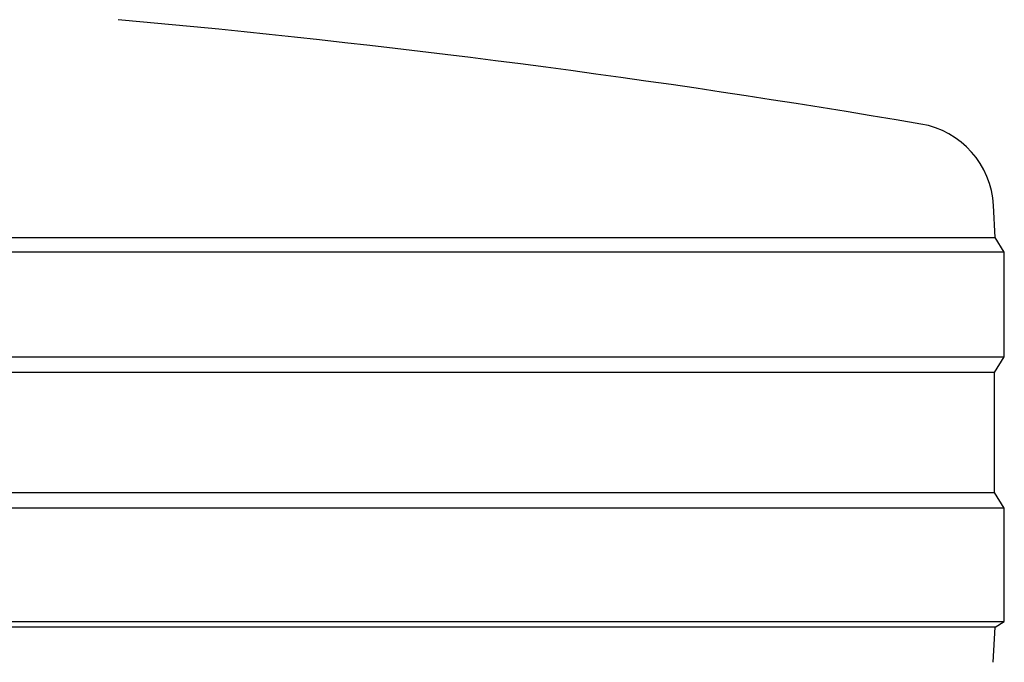
# Model space of a CAD drawing. Units: millimetres. Extents: x 0 to 210, y 0 to 297.
# Drawn here: x 95 to 97, y 194 to 195 of the extents above; entities that cross this region are included whole.
import ezdxf

# ---------------------------------------------------------------- set-up
doc = ezdxf.new("R2010")
doc.units = ezdxf.units.MM

msp = doc.modelspace()

# ---------------------------------------------------------------- linework, layer by layer
at = {"color": 7, "linetype": 'Continuous', "lineweight": 25}
for p, q in [((97.10602, 195.0088), (97.10313, 195.06396)), ((92.08771, 195.0088), (97.10602, 195.0088)), ((97.12187, 194.98344), (97.10602, 195.0088)), ((97.12187, 194.98344), (92.07187, 194.98344)), ((97.12187, 194.80344), (97.12187, 194.98344)), ((92.07187, 194.80344), (97.12187, 194.80344)), ((97.10525, 194.77686), (97.12187, 194.80344)), ((97.10525, 194.77686), (92.08848, 194.77686)), ((97.10525, 194.57003), (97.10525, 194.77686)), ((92.08848, 194.57003), (97.10525, 194.57003)), ((97.12187, 194.54344), (97.10525, 194.57003)), ((97.12187, 194.54344), (92.07187, 194.54344)), ((97.12187, 194.34844), (97.12187, 194.54344)), ((92.07187, 194.34844), (97.12187, 194.34844)), ((97.10604, 194.33855), (97.12187, 194.34844)), ((97.10604, 194.33855), (92.08769, 194.33855)), ((97.10288, 194.27821), (97.10604, 194.33855))]:
    msp.add_line(p, q, dxfattribs=at)
for centre, radius, start, end in [((94.00309, 177.70514), 17.75, 80.350104, 84.84847), ((96.95333, 195.05611), 0.15, 3, 80.3501)]:
    msp.add_arc(centre, radius, start, end, dxfattribs=at)

doc.saveas('drawing.dxf')
